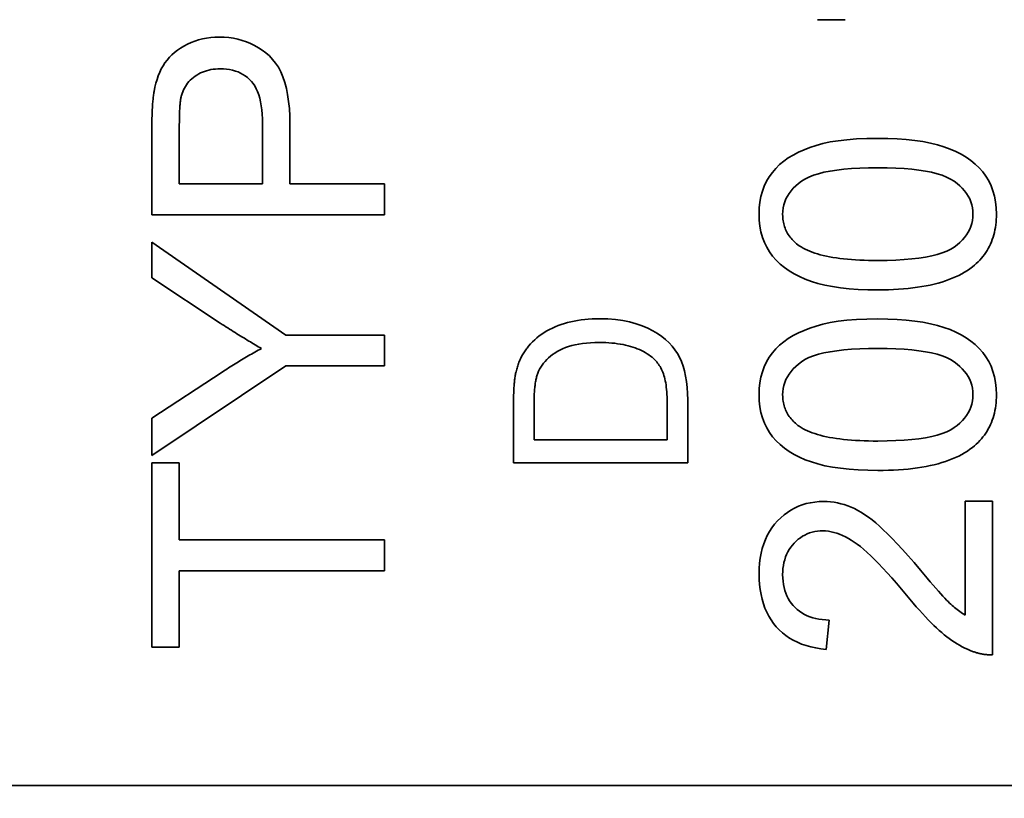
# Model space of a CAD drawing. Units: millimetres. Extents: x 24 to 1656, y 24 to 1168.
# Drawn here: x 197 to 209, y 866 to 875 of the extents above; entities that cross this region are included whole.
import ezdxf

# ---------------------------------------------------------------- set-up
doc = ezdxf.new("R2010")
doc.units = ezdxf.units.MM
doc.header["$LTSCALE"] = 4
for name, color, linetype, lineweight in [('Detail Circle Lines(ISO)', 7, 'Continuous', 18), ('Dimensions(ISO)', 7, 'Continuous', 18), ('Visible Edges(ISO)', 7, 'Continuous', 35)]:
    doc.layers.add(name, color=color, linetype=linetype, lineweight=lineweight)
doc.styles.add('VBG-RF-ISO', font='arial.ttf')
doc.dimstyles.new('VBG-RF-ISO', dxfattribs={"dimscale": 4, "dimtxt": 3.5, "dimasz": 4, "dimexe": 2, "dimexo": 1, "dimgap": 0.4, "dimtad": 1, "dimtoh": 1, "dimrnd": 1e-08, "dimtxsty": 'VBG-RF-ISO', "dimblk": 'Filled-1', "dimcen": 0.09, "dimdle": 12, "dimclrd": 7, "dimclre": 7, "dimclrt": 256, "dimazin": 2, "dimtfac": 1, "dimtmove": 0, "dimatfit": 3, "dimldrblk": 'Filled-1', "dimfxl": 1, "dimtolj": 1, "dimlwd": 15, "dimlwe": 15, "dimarcsym": 0})

# ---------------------------------------------------------------- blocks, each defined once
blk = doc.blocks.new('2dDetail0')
at = {"layer": 'Detail Circle Lines(ISO)'}
blk.add_circle((52.3352, 222.5765), 8.5973, dxfattribs=at)
blk = doc.blocks.new('Filled-1')
at = {"color": 0}
for p, q in [((0, 0), (-1, 0.15625)), ((-1, 0.15625), (-1, -0.15625)), ((-1, 0), (0, 0)), ((-1, -0.15625), (0, 0))]:
    blk.add_line(p, q, dxfattribs=at)
at = {"color": 0, "flags": 128}
blk.add_lwpolyline([(-1, -0.15625), (0, 0), (-1, 0.15625), (-1, -0.15625)], dxfattribs=at)
at = {"color": 0}
blk.add_solid([(-1, -0.15625), (0, 0), (-1, 0.15625), (-1, -0.15625)], dxfattribs=at)
blk = doc.blocks.new('*D47')
at = {"layer": 'Defpoints', "color": 0, "linetype": 'Continuous', "transparency": 16777216}
for p in [(404.058, 991.288), (116.058, 755.287), (404.058, 755.287)]:
    blk.add_point(p, dxfattribs=at)
at = {"layer": 'Dimensions(ISO)', "color": 7, "linetype": 'Continuous', "lineweight": 15, "transparency": 16777216}
for p, q in [((400.058, 991.288), (108.058, 991.288)), ((116.058, 975.288), (116.058, 771.287)), ((400.058, 755.287), (108.058, 755.287))]:
    blk.add_line(p, q, dxfattribs=at)
at = {"layer": 'Dimensions(ISO)', "color": 7, "linetype": 'Continuous', "lineweight": 15, "transparency": 16777216, "xscale": 16, "yscale": 16, "zscale": 16}
for p, rotation in [((116.058, 991.288), 90), ((116.058, 755.287), 270)]:
    blk.add_blockref('Filled-1', p, dxfattribs=dict(at, rotation=rotation))
at = {"layer": 'Dimensions(ISO)', "linetype": 'Continuous', "lineweight": 18, "transparency": 16777216, "insert": (100.153, 857.707), "char_height": 14, "attachment_point": 1, "rotation": 90, "style": 'VBG-RF-ISO'}
blk.add_mtext('\\A1;236', dxfattribs=at)

msp = doc.modelspace()

# ---------------------------------------------------------------- linework, layer by layer
at = {"layer": 'Visible Edges(ISO)'}
for p, q in [((206.8653, 875.0817), (206.5479, 875.0817)), ((198.9053, 872.8424), (198.9053, 873.8497)), ((199.2207, 873.1965), (199.2207, 873.8802)), ((200.1752, 873.8863), (200.1752, 873.1965)), ((200.4906, 873.8823), (200.4906, 873.1965)), ((200.1752, 873.1965), (199.2207, 873.1965)), ((200.4906, 873.1965), (201.5753, 873.1965)), ((201.5753, 873.1965), (201.5753, 872.8424)), ((201.5753, 872.8424), (198.9053, 872.8424)), ((198.9053, 872.1158), (198.9053, 872.5269)), ((198.9053, 872.5269), (200.4438, 871.4606)), ((199.6908, 871.5969), (198.9053, 872.1158)), ((200.4438, 871.4606), (201.5753, 871.4606)), ((201.5753, 871.4606), (201.5753, 871.1065)), ((200.4438, 871.1065), (198.9053, 870.0767)), ((201.5753, 871.1065), (200.4438, 871.1065)), ((198.9053, 870.5061), (199.7112, 871.0332)), ((203.0585, 869.9931), (203.0585, 870.6821)), ((203.2948, 870.2583), (203.2948, 870.679)), ((204.8222, 870.6851), (204.8222, 870.2583)), ((205.0585, 870.7156), (205.0585, 869.9931)), ((198.9053, 870.0767), (198.9053, 870.5061)), ((204.8222, 870.2583), (203.2948, 870.2583)), ((198.9053, 867.8748), (198.9053, 869.9912)), ((198.9053, 869.9912), (199.2207, 869.9912)), ((199.2207, 869.9912), (199.2207, 869.108)), ((205.0585, 869.9931), (203.0585, 869.9931)), ((208.2431, 868.2445), (208.2431, 869.553)), ((208.2431, 869.553), (208.5585, 869.553)), ((208.5585, 869.553), (208.5585, 867.7886)), ((199.2207, 869.108), (201.5753, 869.108)), ((201.5753, 869.108), (201.5753, 868.7539)), ((199.2207, 868.7539), (199.2207, 867.8748)), ((201.5753, 868.7539), (199.2207, 868.7539)), ((206.6842, 868.1875), (206.6496, 867.8497)), ((199.2207, 867.8748), (198.9053, 867.8748)), ((232.0585, 866.2873), (188.0585, 866.2873))]:
    msp.add_line(p, q, dxfattribs=at)
at = {"layer": 'Visible Edges(ISO)', "flags": 128}
for points in [[(198.9318, 874.2567), (198.9408, 874.3051), (198.9517, 874.3514), (198.9645, 874.3956), (198.9791, 874.4378), (198.9955, 874.478), (199.0138, 874.5162), (199.0339, 874.5523), (199.0559, 874.5864), (199.08, 874.6187), (199.1063, 874.6494), (199.135, 874.6785), (199.166, 874.706), (199.1994, 874.7319), (199.235, 874.7562), (199.273, 874.7789), (199.3133, 874.8001), (199.3553, 874.8192), (199.3984, 874.8357), (199.4424, 874.8497), (199.4876, 874.8611), (199.5338, 874.87), (199.581, 874.8764), (199.6293, 874.8802), (199.6786, 874.8815)], [(199.6786, 874.8815), (199.7345, 874.88), (199.789, 874.8755), (199.8421, 874.8679), (199.8937, 874.8574), (199.9438, 874.8439), (199.9925, 874.8273), (200.0398, 874.8077), (200.0856, 874.7852), (200.13, 874.7596), (200.173, 874.731), (200.2145, 874.6994), (200.2545, 874.6648), (200.2923, 874.6262), (200.3267, 874.5828), (200.3578, 874.5346), (200.3857, 874.4815), (200.4103, 874.4236), (200.4316, 874.3608), (200.4496, 874.2931), (200.4644, 874.2207), (200.4759, 874.1433), (200.4841, 874.0612), (200.489, 873.9741), (200.4906, 873.8823)], [(199.2452, 874.2099), (199.2518, 874.2326), (199.2597, 874.2545), (199.2687, 874.2757), (199.2788, 874.2962), (199.2902, 874.3159), (199.3026, 874.3348), (199.3163, 874.353), (199.3311, 874.3705), (199.347, 874.3872), (199.3642, 874.4031), (199.3824, 874.4183), (199.4019, 874.4328), (199.4222, 874.4462), (199.4432, 874.4586), (199.4648, 874.4697), (199.4871, 874.4797), (199.51, 874.4885), (199.5336, 874.4961), (199.5579, 874.5026), (199.5828, 874.5078), (199.6083, 874.5119), (199.6345, 874.5149), (199.6613, 874.5166), (199.6888, 874.5172)], [(199.6888, 874.5172), (199.7267, 874.5162), (199.7632, 874.5132), (199.7982, 874.5082), (199.8318, 874.5013), (199.8639, 874.4923), (199.8946, 874.4813), (199.9238, 874.4684), (199.9515, 874.4534), (199.9778, 874.4365), (200.0027, 874.4176), (200.0261, 874.3967), (200.048, 874.3737), (200.0683, 874.3484), (200.0869, 874.3203), (200.1036, 874.2895), (200.1186, 874.2558), (200.1319, 874.2194), (200.1434, 874.1802), (200.1531, 874.1381), (200.161, 874.0934), (200.1672, 874.0458), (200.1716, 873.9954), (200.1743, 873.9423), (200.1752, 873.8863)], [(198.9053, 873.8497), (198.9053, 873.8717), (198.9055, 873.8933), (198.9057, 873.9144), (198.906, 873.9351), (198.9064, 873.9553), (198.907, 873.9751), (198.9076, 873.9945), (198.9082, 874.0134), (198.909, 874.0319), (198.9099, 874.05), (198.9109, 874.0676), (198.9119, 874.0848), (198.9131, 874.1015), (198.9143, 874.1178), (198.9156, 874.1337), (198.9171, 874.1491), (198.9186, 874.1641), (198.9202, 874.1786), (198.9219, 874.1927), (198.9237, 874.2064), (198.9256, 874.2196), (198.9275, 874.2324), (198.9296, 874.2448), (198.9318, 874.2567)], [(199.2207, 873.8802), (199.2208, 873.9), (199.2209, 873.9192), (199.2211, 873.9379), (199.2214, 873.9561), (199.2218, 873.9738), (199.2223, 873.9909), (199.2228, 874.0075), (199.2234, 874.0236), (199.2242, 874.0392), (199.225, 874.0542), (199.2259, 874.0687), (199.2268, 874.0827), (199.2279, 874.0962), (199.229, 874.1092), (199.2303, 874.1216), (199.2316, 874.1335), (199.233, 874.1449), (199.2345, 874.1557), (199.236, 874.1661), (199.2377, 874.1759), (199.2394, 874.1852), (199.2413, 874.1939), (199.2432, 874.2022), (199.2452, 874.2099)], [(205.8783, 872.8498), (205.8807, 872.9196), (205.8879, 872.9866), (205.8999, 873.0508), (205.9168, 873.1121), (205.9384, 873.1706), (205.9648, 873.2263), (205.9958, 873.2789), (206.0309, 873.3284), (206.0704, 873.3746), (206.114, 873.4176), (206.162, 873.4574), (206.2141, 873.4939), (206.2704, 873.5276), (206.3306, 873.5588), (206.3947, 873.5875), (206.4628, 873.6137), (206.5349, 873.6375), (206.6109, 873.6587), (206.6935, 873.6771), (206.7851, 873.6921), (206.8857, 873.7038), (206.9953, 873.7121), (207.1141, 873.7171), (207.2418, 873.7188)], [(207.2418, 873.7188), (207.3565, 873.7173), (207.4655, 873.7127), (207.5689, 873.7052), (207.6666, 873.6946), (207.7587, 873.681), (207.8451, 873.6644), (207.9258, 873.6448), (208.0009, 873.6221), (208.0711, 873.5964), (208.1371, 873.5678), (208.199, 873.5362), (208.2568, 873.5015), (208.3104, 873.4639), (208.3599, 873.4233), (208.4053, 873.3797), (208.4466, 873.3331), (208.4833, 873.2835), (208.5151, 873.2308), (208.5421, 873.175), (208.5641, 873.1161), (208.5812, 873.0542), (208.5935, 872.9891), (208.6008, 872.921), (208.6033, 872.8498)], [(206.149, 872.8457), (206.1505, 872.8832), (206.155, 872.9196), (206.1625, 872.9551), (206.1731, 872.9894), (206.1866, 873.0228), (206.2032, 873.0551), (206.2227, 873.0864), (206.2453, 873.1166), (206.2709, 873.1458), (206.2995, 873.174), (206.3311, 873.2012), (206.3657, 873.2273), (206.4049, 873.2518), (206.4503, 873.2743), (206.5017, 873.2945), (206.5594, 873.3127), (206.6232, 873.3287), (206.6931, 873.3425), (206.7692, 873.3543), (206.8514, 873.3639), (206.9398, 873.3713), (207.0343, 873.3767), (207.135, 873.3799), (207.2418, 873.381)], [(207.2418, 873.381), (207.3483, 873.3799), (207.4487, 873.3767), (207.543, 873.3713), (207.6312, 873.3639), (207.7133, 873.3543), (207.7892, 873.3425), (207.8591, 873.3287), (207.9229, 873.3127), (207.9805, 873.2945), (208.0321, 873.2743), (208.0775, 873.2518), (208.1169, 873.2273), (208.1517, 873.2012), (208.1834, 873.1741), (208.2122, 873.1461), (208.2379, 873.1171), (208.2605, 873.0871), (208.2802, 873.0561), (208.2968, 873.0242), (208.3104, 872.9912), (208.321, 872.9573), (208.3286, 872.9225), (208.3331, 872.8866), (208.3346, 872.8498)], [(207.2418, 871.9788), (207.1262, 871.9803), (207.0163, 871.9849), (206.9122, 871.9925), (206.8139, 872.0032), (206.7214, 872.017), (206.6347, 872.0337), (206.5538, 872.0536), (206.4787, 872.0765), (206.4085, 872.1024), (206.3425, 872.1312), (206.2807, 872.1629), (206.223, 872.1976), (206.1695, 872.2351), (206.1202, 872.2757), (206.075, 872.3191), (206.034, 872.3655), (205.9975, 872.4149), (205.9659, 872.4675), (205.9391, 872.5232), (205.9172, 872.5822), (205.9002, 872.6443), (205.888, 872.7096), (205.8808, 872.7781), (205.8783, 872.8498)], [(206.3403, 872.4855), (206.3247, 872.4969), (206.3097, 872.5085), (206.2954, 872.5205), (206.2818, 872.5328), (206.2689, 872.5455), (206.2566, 872.5584), (206.245, 872.5717), (206.234, 872.5852), (206.2237, 872.5991), (206.2141, 872.6134), (206.2051, 872.6279), (206.1968, 872.6427), (206.1892, 872.6579), (206.1822, 872.6734), (206.1759, 872.6892), (206.1702, 872.7053), (206.1653, 872.7218), (206.1609, 872.7385), (206.1573, 872.7556), (206.1543, 872.773), (206.152, 872.7907), (206.1503, 872.8087), (206.1493, 872.8271), (206.149, 872.8457)], [(208.3346, 872.8498), (208.3331, 872.8127), (208.3286, 872.7765), (208.3211, 872.7414), (208.3106, 872.7072), (208.297, 872.6741), (208.2805, 872.642), (208.2609, 872.6108), (208.2383, 872.5807), (208.2127, 872.5516), (208.1841, 872.5235), (208.1525, 872.4964), (208.1179, 872.4703), (208.0787, 872.4457), (208.0334, 872.4233), (207.9819, 872.403), (207.9242, 872.3849), (207.8604, 872.3689), (207.7905, 872.355), (207.7144, 872.3433), (207.6322, 872.3337), (207.5438, 872.3262), (207.4493, 872.3209), (207.3486, 872.3177), (207.2418, 872.3166)], [(208.6033, 872.8498), (208.6028, 872.8179), (208.6014, 872.7865), (208.599, 872.7557), (208.5956, 872.7255), (208.5913, 872.6959), (208.5861, 872.6669), (208.5799, 872.6384), (208.5727, 872.6106), (208.5646, 872.5833), (208.5556, 872.5566), (208.5456, 872.5304), (208.5346, 872.5049), (208.5227, 872.4799), (208.5098, 872.4555), (208.4959, 872.4317), (208.4812, 872.4084), (208.4654, 872.3858), (208.4487, 872.3637), (208.4311, 872.3422), (208.4125, 872.3212), (208.3929, 872.3009), (208.3724, 872.2811), (208.351, 872.262), (208.3285, 872.2434)], [(207.2418, 872.3166), (207.1878, 872.3169), (207.1351, 872.3178), (207.0839, 872.3193), (207.0342, 872.3213), (206.9859, 872.3239), (206.939, 872.3272), (206.8935, 872.331), (206.8495, 872.3354), (206.8069, 872.3404), (206.7658, 872.3459), (206.726, 872.3521), (206.6878, 872.3588), (206.6509, 872.3662), (206.6155, 872.3741), (206.5815, 872.3826), (206.549, 872.3917), (206.5179, 872.4014), (206.4882, 872.4116), (206.46, 872.4225), (206.4332, 872.4339), (206.4078, 872.4459), (206.3838, 872.4585), (206.3613, 872.4717), (206.3403, 872.4855)], [(208.3285, 872.2434), (208.2998, 872.2218), (208.2697, 872.2011), (208.2381, 872.1813), (208.2051, 872.1625), (208.1706, 872.1446), (208.1347, 872.1276), (208.0973, 872.1115), (208.0585, 872.0964), (208.0183, 872.0821), (207.9766, 872.0688), (207.9335, 872.0564), (207.889, 872.0449), (207.843, 872.0344), (207.7955, 872.0247), (207.7466, 872.016), (207.6963, 872.0082), (207.6445, 872.0013), (207.5913, 871.9953), (207.5367, 871.9903), (207.4806, 871.9861), (207.4231, 871.9829), (207.3641, 871.9806), (207.3037, 871.9793), (207.2418, 871.9788)], [(203.2308, 871.3315), (203.2534, 871.3573), (203.2771, 871.3821), (203.3018, 871.4057), (203.3275, 871.4283), (203.3544, 871.4497), (203.3822, 871.47), (203.4112, 871.4892), (203.4411, 871.5073), (203.4721, 871.5243), (203.5042, 871.5401), (203.5373, 871.5549), (203.5715, 871.5685), (203.6066, 871.5811), (203.6425, 871.5925), (203.6793, 871.6029), (203.7169, 871.6121), (203.7553, 871.6203), (203.7946, 871.6274), (203.8347, 871.6334), (203.8757, 871.6383), (203.9174, 871.6421), (203.9601, 871.6448), (204.0035, 871.6465), (204.0478, 871.647)], [(204.0478, 871.647), (204.1402, 871.6447), (204.2282, 871.6378), (204.3118, 871.6262), (204.3909, 871.61), (204.4656, 871.5892), (204.5352, 871.5651), (204.5996, 871.5385), (204.6587, 871.5093), (204.7125, 871.4775), (204.761, 871.4433), (204.8052, 871.4074), (204.8451, 871.3702), (204.8808, 871.3315), (204.9122, 871.2915), (204.9397, 871.2497), (204.9642, 871.2045), (204.986, 871.1559), (205.005, 871.1037), (205.0213, 871.0481), (205.0347, 870.9888), (205.0451, 870.926), (205.0525, 870.8595), (205.057, 870.7894), (205.0585, 870.7156)], [(205.8783, 870.7761), (205.8807, 870.8459), (205.8879, 870.9129), (205.8999, 870.977), (205.9168, 871.0384), (205.9384, 871.0969), (205.9648, 871.1526), (205.9958, 871.2052), (206.0309, 871.2547), (206.0704, 871.3009), (206.114, 871.3439), (206.162, 871.3836), (206.2141, 871.4202), (206.2704, 871.4539), (206.3306, 871.4851), (206.3947, 871.5138), (206.4628, 871.54), (206.5349, 871.5638), (206.6109, 871.585), (206.6935, 871.6034), (206.7851, 871.6184), (206.8857, 871.63), (206.9953, 871.6384), (207.1141, 871.6434), (207.2418, 871.645)], [(207.2418, 871.645), (207.3565, 871.6435), (207.4655, 871.639), (207.5689, 871.6315), (207.6666, 871.6209), (207.7587, 871.6073), (207.8451, 871.5907), (207.9258, 871.571), (208.0009, 871.5484), (208.0711, 871.5227), (208.1371, 871.4941), (208.199, 871.4624), (208.2568, 871.4278), (208.3104, 871.3902), (208.3599, 871.3496), (208.4053, 871.306), (208.4466, 871.2594), (208.4833, 871.2098), (208.5151, 871.1571), (208.5421, 871.1013), (208.5641, 871.0424), (208.5812, 870.9805), (208.5935, 870.9154), (208.6008, 870.8473), (208.6033, 870.7761)], [(200.163, 871.3059), (200.1454, 871.316), (200.1277, 871.3263), (200.1097, 871.3367), (200.0916, 871.3473), (200.0733, 871.3581), (200.0549, 871.3691), (200.0362, 871.3803), (200.0173, 871.3916), (199.9983, 871.4031), (199.9791, 871.4148), (199.9597, 871.4266), (199.9401, 871.4387), (199.9204, 871.4509), (199.9004, 871.4633), (199.8803, 871.4758), (199.86, 871.4886), (199.8395, 871.5015), (199.8188, 871.5146), (199.7979, 871.5279), (199.7769, 871.5413), (199.7556, 871.555), (199.7342, 871.5688), (199.7126, 871.5827), (199.6908, 871.5969)], [(199.7112, 871.0332), (199.7298, 871.0455), (199.7485, 871.0578), (199.7672, 871.0699), (199.7859, 871.082), (199.8046, 871.094), (199.8234, 871.1059), (199.8421, 871.1178), (199.8609, 871.1295), (199.8797, 871.1412), (199.8984, 871.1527), (199.9172, 871.1642), (199.9361, 871.1756), (199.9549, 871.187), (199.9737, 871.1982), (199.9926, 871.2093), (200.0115, 871.2204), (200.0304, 871.2314), (200.0493, 871.2423), (200.0682, 871.2531), (200.0871, 871.2638), (200.1061, 871.2745), (200.125, 871.285), (200.144, 871.2955), (200.163, 871.3059)], [(203.0875, 871.0388), (203.0909, 871.0531), (203.0945, 871.0671), (203.0984, 871.081), (203.1024, 871.0948), (203.1068, 871.1083), (203.1113, 871.1217), (203.116, 871.1349), (203.121, 871.1479), (203.1262, 871.1607), (203.1316, 871.1733), (203.1372, 871.1858), (203.1431, 871.1981), (203.1492, 871.2102), (203.1555, 871.2221), (203.162, 871.2339), (203.1688, 871.2454), (203.1757, 871.2568), (203.1829, 871.268), (203.1903, 871.279), (203.198, 871.2899), (203.2058, 871.3006), (203.2139, 871.311), (203.2222, 871.3213), (203.2308, 871.3315)], [(203.3359, 871.0205), (203.3461, 871.0448), (203.3578, 871.0685), (203.3711, 871.0916), (203.386, 871.1141), (203.4024, 871.1359), (203.4203, 871.1571), (203.4399, 871.1777), (203.4609, 871.1977), (203.4836, 871.217), (203.5077, 871.2357), (203.5335, 871.2538), (203.5608, 871.2713), (203.5899, 871.2877), (203.621, 871.3027), (203.6541, 871.3163), (203.6893, 871.3284), (203.7264, 871.3391), (203.7656, 871.3484), (203.8068, 871.3563), (203.8501, 871.3627), (203.8953, 871.3677), (203.9426, 871.3713), (203.9919, 871.3734), (204.0433, 871.3742)], [(204.0433, 871.3742), (204.0806, 871.3738), (204.1171, 871.3727), (204.1525, 871.3709), (204.1871, 871.3683), (204.2206, 871.365), (204.2532, 871.361), (204.2849, 871.3563), (204.3156, 871.3508), (204.3454, 871.3446), (204.3742, 871.3376), (204.402, 871.33), (204.4289, 871.3216), (204.4549, 871.3125), (204.48, 871.3029), (204.5042, 871.2926), (204.5275, 871.2818), (204.5499, 871.2705), (204.5715, 871.2585), (204.5921, 871.2459), (204.6118, 871.2328), (204.6307, 871.2191), (204.6487, 871.2048), (204.6658, 871.1899), (204.682, 871.1745)], [(206.149, 870.772), (206.1505, 870.8095), (206.155, 870.8459), (206.1625, 870.8813), (206.1731, 870.9157), (206.1866, 870.949), (206.2032, 870.9814), (206.2227, 871.0126), (206.2453, 871.0429), (206.2709, 871.0721), (206.2995, 871.1003), (206.3311, 871.1275), (206.3657, 871.1536), (206.4049, 871.1781), (206.4503, 871.2005), (206.5017, 871.2208), (206.5594, 871.2389), (206.6232, 871.2549), (206.6931, 871.2688), (206.7692, 871.2805), (206.8514, 871.2902), (206.9398, 871.2976), (207.0343, 871.303), (207.135, 871.3062), (207.2418, 871.3072)], [(207.2418, 871.3072), (207.3483, 871.3062), (207.4487, 871.303), (207.543, 871.2976), (207.6312, 871.2902), (207.7133, 871.2805), (207.7892, 871.2688), (207.8591, 871.2549), (207.9229, 871.2389), (207.9805, 871.2208), (208.0321, 871.2005), (208.0775, 871.1781), (208.1169, 871.1536), (208.1517, 871.1275), (208.1834, 871.1004), (208.2122, 871.0724), (208.2379, 871.0433), (208.2605, 871.0133), (208.2802, 870.9824), (208.2968, 870.9504), (208.3104, 870.9175), (208.321, 870.8836), (208.3286, 870.8487), (208.3331, 870.8129), (208.3346, 870.7761)], [(204.682, 871.1745), (204.6929, 871.1632), (204.7035, 871.1513), (204.7136, 871.1387), (204.7233, 871.1255), (204.7326, 871.1116), (204.7414, 871.0971), (204.7498, 871.0819), (204.7579, 871.0661), (204.7654, 871.0496), (204.7726, 871.0324), (204.7793, 871.0146), (204.7856, 870.9961), (204.7915, 870.9767), (204.7968, 870.9561), (204.8016, 870.9344), (204.806, 870.9114), (204.8098, 870.8873), (204.8131, 870.862), (204.8159, 870.8355), (204.8181, 870.8078), (204.8199, 870.7789), (204.8212, 870.7488), (204.822, 870.7176), (204.8222, 870.6851)], [(203.0585, 870.6821), (203.0585, 870.7013), (203.0587, 870.7202), (203.0589, 870.7387), (203.0593, 870.7568), (203.0598, 870.7745), (203.0603, 870.7918), (203.061, 870.8088), (203.0617, 870.8254), (203.0626, 870.8416), (203.0635, 870.8574), (203.0646, 870.8728), (203.0657, 870.8879), (203.067, 870.9025), (203.0684, 870.9168), (203.0698, 870.9307), (203.0714, 870.9443), (203.073, 870.9574), (203.0748, 870.9702), (203.0766, 870.9826), (203.0786, 870.9946), (203.0807, 871.0062), (203.0828, 871.0174), (203.0851, 871.0283), (203.0875, 871.0388)], [(203.2948, 870.679), (203.2948, 870.6984), (203.2951, 870.7173), (203.2954, 870.7357), (203.2959, 870.7537), (203.2966, 870.7713), (203.2973, 870.7884), (203.2983, 870.8051), (203.2993, 870.8213), (203.3006, 870.8371), (203.3019, 870.8524), (203.3034, 870.8673), (203.3051, 870.8818), (203.3069, 870.8958), (203.3088, 870.9093), (203.3109, 870.9225), (203.3131, 870.9351), (203.3154, 870.9474), (203.3179, 870.9591), (203.3206, 870.9705), (203.3234, 870.9814), (203.3263, 870.9918), (203.3294, 871.0018), (203.3326, 871.0114), (203.3359, 871.0205)], [(207.2418, 869.9051), (207.1262, 869.9066), (207.0163, 869.9112), (206.9122, 869.9188), (206.8139, 869.9295), (206.7214, 869.9432), (206.6347, 869.96), (206.5538, 869.9799), (206.4787, 870.0027), (206.4085, 870.0286), (206.3425, 870.0574), (206.2807, 870.0892), (206.223, 870.1238), (206.1695, 870.1614), (206.1202, 870.2019), (206.075, 870.2454), (206.034, 870.2917), (205.9975, 870.3411), (205.9659, 870.3937), (205.9391, 870.4495), (205.9172, 870.5085), (205.9002, 870.5706), (205.888, 870.6359), (205.8808, 870.7044), (205.8783, 870.7761)], [(206.3403, 870.4118), (206.3247, 870.4231), (206.3097, 870.4348), (206.2954, 870.4468), (206.2818, 870.4591), (206.2689, 870.4717), (206.2566, 870.4847), (206.245, 870.4979), (206.234, 870.5115), (206.2237, 870.5254), (206.2141, 870.5396), (206.2051, 870.5542), (206.1968, 870.569), (206.1892, 870.5842), (206.1822, 870.5997), (206.1759, 870.6155), (206.1702, 870.6316), (206.1653, 870.648), (206.1609, 870.6648), (206.1573, 870.6819), (206.1543, 870.6992), (206.152, 870.717), (206.1503, 870.735), (206.1493, 870.7533), (206.149, 870.772)], [(208.3346, 870.7761), (208.3331, 870.7389), (208.3286, 870.7028), (208.3211, 870.6676), (208.3106, 870.6335), (208.297, 870.6004), (208.2805, 870.5682), (208.2609, 870.5371), (208.2383, 870.507), (208.2127, 870.4779), (208.1841, 870.4498), (208.1525, 870.4226), (208.1179, 870.3965), (208.0787, 870.372), (208.0334, 870.3496), (207.9819, 870.3293), (207.9242, 870.3112), (207.8604, 870.2952), (207.7905, 870.2813), (207.7144, 870.2696), (207.6322, 870.26), (207.5438, 870.2525), (207.4493, 870.2472), (207.3486, 870.244), (207.2418, 870.2429)], [(208.6033, 870.7761), (208.6028, 870.7441), (208.6014, 870.7128), (208.599, 870.682), (208.5956, 870.6518), (208.5913, 870.6222), (208.5861, 870.5932), (208.5799, 870.5647), (208.5727, 870.5368), (208.5646, 870.5095), (208.5556, 870.4828), (208.5456, 870.4567), (208.5346, 870.4311), (208.5227, 870.4062), (208.5098, 870.3818), (208.4959, 870.3579), (208.4812, 870.3347), (208.4654, 870.312), (208.4487, 870.2899), (208.4311, 870.2684), (208.4125, 870.2475), (208.3929, 870.2272), (208.3724, 870.2074), (208.351, 870.1882), (208.3285, 870.1696)], [(207.2418, 870.2429), (207.1878, 870.2432), (207.1351, 870.2441), (207.0839, 870.2455), (207.0342, 870.2476), (206.9859, 870.2502), (206.939, 870.2534), (206.8935, 870.2573), (206.8495, 870.2617), (206.8069, 870.2666), (206.7658, 870.2722), (206.726, 870.2784), (206.6878, 870.2851), (206.6509, 870.2924), (206.6155, 870.3004), (206.5815, 870.3089), (206.549, 870.318), (206.5179, 870.3276), (206.4882, 870.3379), (206.46, 870.3487), (206.4332, 870.3602), (206.4078, 870.3722), (206.3838, 870.3848), (206.3613, 870.398), (206.3403, 870.4118)], [(208.3285, 870.1696), (208.2998, 870.148), (208.2697, 870.1274), (208.2381, 870.1076), (208.2051, 870.0888), (208.1706, 870.0709), (208.1347, 870.0539), (208.0973, 870.0378), (208.0585, 870.0226), (208.0183, 870.0084), (207.9766, 869.9951), (207.9335, 869.9827), (207.889, 869.9712), (207.843, 869.9606), (207.7955, 869.951), (207.7466, 869.9423), (207.6963, 869.9345), (207.6445, 869.9276), (207.5913, 869.9216), (207.5367, 869.9165), (207.4806, 869.9124), (207.4231, 869.9092), (207.3641, 869.9069), (207.3037, 869.9055), (207.2418, 869.9051)], [(205.8783, 868.7166), (205.8798, 868.7796), (205.8842, 868.8403), (205.8916, 868.8989), (205.9019, 868.9551), (205.9152, 869.0092), (205.9315, 869.061), (205.9507, 869.1106), (205.9728, 869.158), (205.9979, 869.2031), (206.026, 869.246), (206.057, 869.2866), (206.091, 869.3251), (206.1271, 869.3608), (206.1647, 869.3935), (206.2037, 869.423), (206.2442, 869.4494), (206.286, 869.4728), (206.3293, 869.493), (206.3741, 869.5101), (206.4202, 869.5241), (206.4678, 869.5349), (206.5168, 869.5427), (206.5672, 869.5474), (206.6191, 869.5489)], [(206.6191, 869.5489), (206.6592, 869.5479), (206.6991, 869.5449), (206.7388, 869.5398), (206.7783, 869.5327), (206.8177, 869.5235), (206.8568, 869.5123), (206.8958, 869.4991), (206.9345, 869.4838), (206.9734, 869.4662), (207.0129, 869.4458), (207.0528, 869.4227), (207.0933, 869.3968), (207.1342, 869.3682), (207.1757, 869.3369), (207.2176, 869.3028), (207.2601, 869.2661), (207.3049, 869.2248), (207.3536, 869.1773), (207.4064, 869.1235), (207.4631, 869.0636), (207.5239, 868.9974), (207.5887, 868.9249), (207.6574, 868.8463), (207.7302, 868.7614)], [(206.6109, 869.2111), (206.5788, 869.2101), (206.5475, 869.2072), (206.5171, 869.2024), (206.4876, 869.1956), (206.4589, 869.1869), (206.4311, 869.1763), (206.4041, 869.1637), (206.378, 869.1492), (206.3528, 869.1327), (206.3284, 869.1143), (206.3049, 869.094), (206.2823, 869.0717), (206.261, 869.0479), (206.2415, 869.0229), (206.224, 868.9967), (206.2082, 868.9694), (206.1943, 868.9409), (206.1823, 868.9112), (206.1721, 868.8803), (206.1638, 868.8483), (206.1573, 868.8151), (206.1527, 868.7807), (206.1499, 868.7452), (206.149, 868.7085)], [(207.5715, 868.4724), (207.5128, 868.5427), (207.4563, 868.6091), (207.4018, 868.6716), (207.3494, 868.7302), (207.2992, 868.7848), (207.251, 868.8356), (207.2049, 868.8825), (207.1609, 868.9255), (207.1189, 868.9646), (207.0791, 868.9998), (207.0414, 869.0311), (207.0057, 869.0585), (206.9713, 869.0829), (206.9371, 869.1051), (206.9032, 869.1253), (206.8696, 869.1433), (206.8363, 869.1592), (206.8033, 869.173), (206.7705, 869.1846), (206.738, 869.1942), (206.7058, 869.2016), (206.6739, 869.2069), (206.6423, 869.2101), (206.6109, 869.2111)], [(206.6496, 867.8497), (206.5881, 867.8568), (206.5291, 867.8665), (206.4726, 867.8789), (206.4185, 867.894), (206.367, 867.9117), (206.3179, 867.9321), (206.2713, 867.9551), (206.2272, 867.9808), (206.1856, 868.0092), (206.1465, 868.0402), (206.1099, 868.0738), (206.0757, 868.1101), (206.0442, 868.1489), (206.0154, 868.1897), (205.9894, 868.2328), (205.9661, 868.2779), (205.9455, 868.3252), (205.9277, 868.3747), (205.9126, 868.4263), (205.9003, 868.4801), (205.8907, 868.536), (205.8838, 868.594), (205.8797, 868.6542), (205.8783, 868.7166)], [(206.149, 868.7085), (206.15, 868.6698), (206.1529, 868.6324), (206.1579, 868.5963), (206.1648, 868.5616), (206.1737, 868.5282), (206.1846, 868.496), (206.1975, 868.4652), (206.2123, 868.4358), (206.2291, 868.4076), (206.2479, 868.3807), (206.2687, 868.3552), (206.2914, 868.3309), (206.3159, 868.3083), (206.3419, 868.2877), (206.3694, 868.2689), (206.3984, 868.2521), (206.4289, 868.2373), (206.4609, 868.2244), (206.4943, 868.2134), (206.5293, 868.2043), (206.5658, 868.1972), (206.6038, 868.192), (206.6432, 868.1888), (206.6842, 868.1875)], [(207.7302, 868.7614), (207.7702, 868.7137), (207.8079, 868.6689), (207.8435, 868.627), (207.8769, 868.5882), (207.908, 868.5522), (207.937, 868.5192), (207.9638, 868.4891), (207.9885, 868.462), (208.0109, 868.4378), (208.0311, 868.4165), (208.0491, 868.3982), (208.065, 868.3828), (208.0798, 868.3691), (208.0945, 868.3558), (208.1093, 868.3429), (208.1241, 868.3304), (208.1389, 868.3183), (208.1538, 868.3065), (208.1686, 868.2952), (208.1835, 868.2843), (208.1984, 868.2737), (208.2132, 868.2636), (208.2281, 868.2538), (208.2431, 868.2445)], [(208.3306, 867.8273), (208.3004, 867.839), (208.2704, 867.8519), (208.2405, 867.8659), (208.2106, 867.8811), (208.1809, 867.8974), (208.1512, 867.9148), (208.1217, 867.9333), (208.0922, 867.953), (208.0629, 867.9738), (208.0336, 867.9957), (208.0045, 868.0188), (207.9755, 868.043), (207.9461, 868.0687), (207.9159, 868.0962), (207.885, 868.1255), (207.8532, 868.1567), (207.8207, 868.1897), (207.7875, 868.2246), (207.7534, 868.2613), (207.7186, 868.2999), (207.683, 868.3402), (207.6466, 868.3824), (207.6094, 868.4265), (207.5715, 868.4724)], [(208.5585, 867.7886), (208.5487, 867.7883), (208.5389, 867.7883), (208.5291, 867.7883), (208.5194, 867.7885), (208.5097, 867.7889), (208.5, 867.7895), (208.4903, 867.7902), (208.4807, 867.7911), (208.4711, 867.7921), (208.4615, 867.7933), (208.452, 867.7947), (208.4425, 867.7962), (208.433, 867.7979), (208.4236, 867.7998), (208.4141, 867.8018), (208.4047, 867.804), (208.3954, 867.8063), (208.386, 867.8088), (208.3767, 867.8115), (208.3674, 867.8143), (208.3582, 867.8173), (208.3489, 867.8205), (208.3397, 867.8238), (208.3306, 867.8273)]]:
    msp.add_lwpolyline(points, dxfattribs=at)

# ---------------------------------------------------------------- block references
at = {"layer": 'Detail Circle Lines(ISO)', "xscale": 4, "yscale": 4, "zscale": 4}
msp.add_blockref('2dDetail0', (0, 0), dxfattribs=at)

# ---------------------------------------------------------------- dimensions: what is measured, and where the dimension line sits
at = {"layer": 'Dimensions(ISO)', "color": 7, "linetype": 'Continuous', "lineweight": 18}
dim = msp.add_linear_dim(base=(116.0585, 755.287), p1=(404.0585, 991.2876), p2=(404.0585, 755.287), angle=90, dimstyle='VBG-RF-ISO', override={"dimgap": 0.4, "dimtoh": 0, "dimdec": 2, "dimtol": 0, "dimlim": 0, "dimtp": 0, "dimtm": 0, "dimtdec": 2, "dimtofl": 0, "dimatfit": 1}, dxfattribs=at)
dim.commit()
dim.dimension.update_dxf_attribs({"geometry": '*D47', "text_midpoint": (116.0585, 873.2873), "dimtype": 160})

doc.saveas('drawing.dxf')
